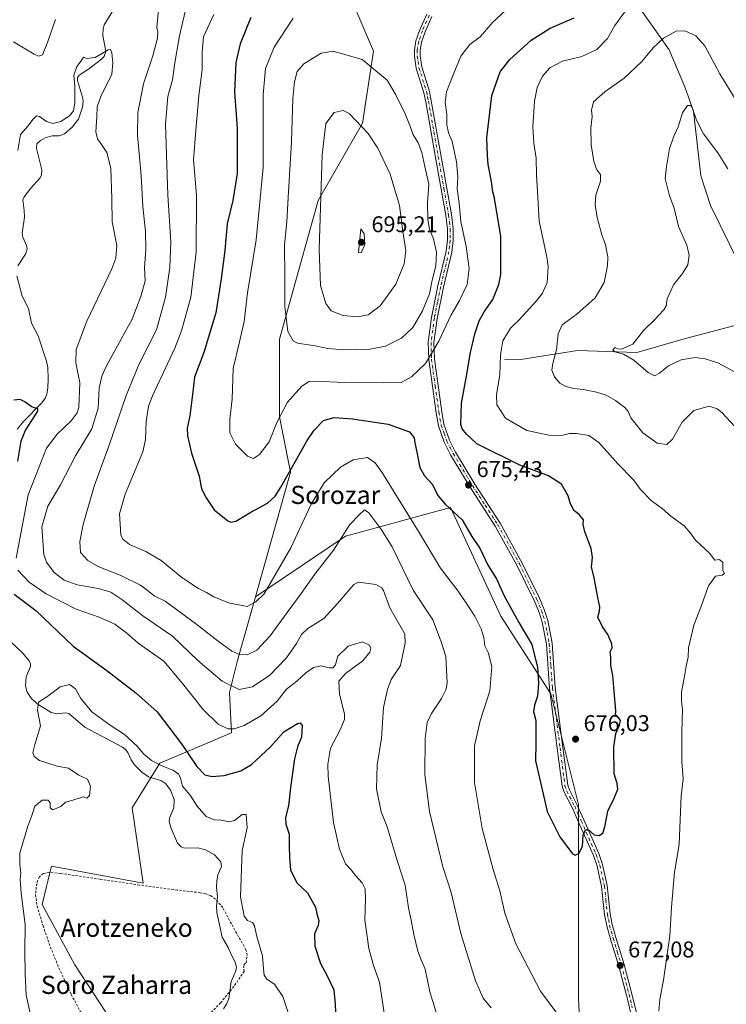
# Model space of a CAD drawing. Units: metres. Extents: x 606907 to 610338, y 4763968 to 4766336.
# Drawn here: x 609789 to 610100, y 4764974 to 4765407 of the extents above; entities that cross this region are included whole.
import ezdxf
from ezdxf.enums import TextEntityAlignment as Align

# ---------------------------------------------------------------- set-up
doc = ezdxf.new("R2010")
doc.units = ezdxf.units.M
doc.header["$MEASUREMENT"] = 0
doc.linetypes.add('DGN Style 2', pattern=[1.648017, 0.98881, -0.659207])
doc.linetypes.add('DGN Style 4', pattern=[2.638475, 1.318413, -0.659207, 0.001648, -0.659207])
for name, color, linetype, lineweight in [('Alambrada', 7, 'DGN Style 2', 0), ('Arbolado forestal CxS', 92, 'Continuous', 0), ('Camino Cxs', 7, 'Continuous', 0), ('Camino eje', 30, 'DGN Style 4', 13), ('Corriente natural lineal', 142, 'Continuous', 13), ('Curva de nivel maestra', 30, 'Continuous', 30), ('Curva de nivel normal', 30, 'Continuous', 0), ('Punto de cota en terreno', 7, 'Continuous', 0), ('Rótulo de punto de cota en terreno', 7, 'Continuous', 0), ('Texto cartográfico', 7, 'Continuous', 0)]:
    doc.layers.add(name, color=color, linetype=linetype, lineweight=lineweight)
doc.styles.add('Style-Arial', font='txt')

# ---------------------------------------------------------------- blocks, each defined once
blk = doc.blocks.new('*U5')
at = {"layer": 'Arbolado forestal CxS', "color": 92, "linetype": 'Continuous', "lineweight": 0}
blk.add_polyline3d([(609929.7347, 4765427.2445, 675.3224), (609944.3611, 4765393.1151, 683.5282), (609939.4845, 4765361.4233, 689.643), (609919.9817, 4765327.2943, 689.5616), (609902.9157, 4765266.3493, 684.7958), (609902.9149, 4765232.2199, 679.1972), (609907.7899, 4765207.8415, 674.1753), (609892.3761, 4765153.0001, 670.7148), (609884.4947, 4765124.9529, 664.4035), (609880.9303, 4765110.9141, 659.6257), (609881.8265, 4765093.1439, 654.8507), (609850.3279, 4765079.7869, 645.9407), (609838.0913, 4765060.2095, 644.3249), (609842.8753, 4765027.0687, 643.3945), (609802.6083, 4765034.5157, 644.2436), (609801.7477, 4765030.9867, 644.0945), (609801.1312, 4765028.4567, 643.9926), (609800.4245, 4765025.5585, 643.9652), (609798.4873, 4765017.6099, 643.8798), (609812.8459, 4764991.1467, 642.8088), (609842.9829, 4764945.1961, 641.0571)], dxfattribs=at)
blk = doc.blocks.new('5PATER')
at = {"layer": 'Punto de cota en terreno', "linetype": 'Continuous', "lineweight": 0}
h = blk.add_hatch(color=51, dxfattribs=at)
edge = h.paths.add_edge_path()
edge.add_ellipse((0, 0), major_axis=(-0.11, -0.111), ratio=0.999422, start_angle=0, end_angle=360)

msp = doc.modelspace()

# ---------------------------------------------------------------- linework, layer by layer
at = {"layer": 'Alambrada', "color": 7, "linetype": 'DGN Style 2', "lineweight": 0}
msp.add_polyline3d([(609868.2801, 4764965.3601, 648.7818), (609877.0301, 4764974.3701, 648.9001), (609883.1801, 4764982.0101, 654.1634), (609887.3201, 4764988.1901, 652.0565), (609887.3001, 4764991.0601, 649.4024), (609888.2501, 4764992.0101, 649.8155), (609888.7301, 4764995.3001, 653.0805), (609888.1901, 4764997.7501, 655.6914), (609883.3201, 4765006.3001, 662.9928), (609877.9801, 4765016.2701, 656.8415), (609874.7801, 4765020.0401, 654.7248), (609872.6701, 4765021.4801, 651.9381), (609870.5301, 4765022.3301, 651.89), (609868.0701, 4765022.8101, 651.8817), (609857.8801, 4765023.9901, 652.2316), (609841.3001, 4765026.1901, 652.5602), (609823.9801, 4765028.7501, 650.2682), (609806.6701, 4765031.3401, 648.1496), (609801.5301, 4765031.7701, 652.1674), (609799.0301, 4765031.2601, 653.9577), (609797.2601, 4765029.8101, 654.2688), (609796.0701, 4765026.9001, 652.81), (609795.5701, 4765021.8701, 653.7106), (609796.3101, 4765016.9101, 654.0691), (609798.8701, 4765008.2801, 652.9755), (609802.1301, 4764998.9001, 649.3293), (609805.8901, 4764989.6001, 650.6361), (609811.2801, 4764978.1001, 654.5601), (609815.8701, 4764969.4001, 656.3844)], dxfattribs=at)
at = {"layer": 'Arbolado forestal CxS', "color": 92, "linetype": 'Continuous', "lineweight": 0}
for points in [[(610036.9887, 4764925.0553, 665.3127), (610034.5517, 4764976.2491, 671.6823), (610034.5527, 4765025.0053, 674.5015), (610034.5533, 4765061.5725, 675.3825), (610022.3653, 4765110.3287, 675.6161), (610000.4255, 4765144.4579, 673.8896), (609978.1523, 4765192.3693, 675.165), (609931.9863, 4765179.6225, 664.494), (609892.3761, 4765153.0001, 670.7148), (609907.7899, 4765207.8415, 674.1753), (609902.9149, 4765232.2199, 679.1972), (609902.9157, 4765266.3493, 684.7958), (609919.9817, 4765327.2943, 689.5616), (609939.4845, 4765361.4233, 689.643), (609944.3611, 4765393.1151, 683.5282), (609929.7347, 4765427.2445, 675.3224), (609912.6703, 4765451.6225, 669.9319), (609893.1681, 4765478.4387, 669.8405), (609895.6069, 4765512.5677, 663.4464), (609924.8613, 4765546.6969, 664.5277), (609980.9319, 4765585.7015, 682.7191), (610017.4999, 4765629.5821, 695.8209), (610056.5049, 4765668.5869, 698.9346), (610088.1976, 4765692.9649, 698.5957)], [(610088.1976, 4765692.9649, 698.5957), (610056.5049, 4765668.5869, 698.9346), (610017.4999, 4765629.5821, 695.8209), (609980.9319, 4765585.7015, 682.7191), (609924.8613, 4765546.6969, 664.5277), (609895.6069, 4765512.5677, 663.4464), (609893.1681, 4765478.4387, 669.8405), (609912.6703, 4765451.6225, 669.9319), (609929.7347, 4765427.2445, 675.3224), (609944.3611, 4765393.1151, 683.5282), (609939.4845, 4765361.4233, 689.643), (609919.9817, 4765327.2943, 689.5616), (609902.9157, 4765266.3493, 684.7958), (609902.9149, 4765232.2199, 679.1972), (609907.7899, 4765207.8415, 674.1753), (609892.3761, 4765153.0001, 670.7148)], [(609842.9829, 4764945.1961, 641.0571), (609812.8459, 4764991.1467, 642.8088), (609798.4873, 4765017.6099, 643.8798), (609800.4245, 4765025.5585, 643.9652), (609801.1312, 4765028.4567, 643.9926), (609801.7477, 4765030.9867, 644.0945), (609802.6083, 4765034.5157, 644.2436), (609842.8753, 4765027.0687, 643.3945), (609838.0913, 4765060.2095, 644.3249), (609850.3279, 4765079.7869, 645.9407), (609881.8265, 4765093.1439, 654.8507), (609880.9303, 4765110.9141, 659.6257), (609884.4947, 4765124.9529, 664.4035), (609892.3761, 4765153.0001, 670.7148), (609931.9863, 4765179.6225, 664.494), (609978.1523, 4765192.3693, 675.165), (610000.4255, 4765144.4579, 673.8896), (610022.3653, 4765110.3287, 675.6161), (610034.5533, 4765061.5725, 675.3825), (610034.5527, 4765025.0053, 674.5015), (610034.5517, 4764976.2491, 671.6823), (610036.9887, 4764925.0553, 665.3127)], [(610213.1823, 4764927.1809, 655.512), (610180.8189, 4764893.3631, 653.181), (610139.3749, 4764839.7315, 653.8226), (610100.3695, 4764815.3537, 656.2164), (610073.5543, 4764842.1697, 659.5953), (610054.0527, 4764888.4881, 661.0226), (610036.9887, 4764925.0553, 665.3127), (610034.5517, 4764976.2491, 671.6823), (610034.5527, 4765025.0053, 674.5015), (610034.5533, 4765061.5725, 675.3825), (610022.3653, 4765110.3287, 675.6161), (610000.4255, 4765144.4579, 673.8896), (609978.1523, 4765192.3693, 675.165), (609931.9863, 4765179.6225, 664.494), (609892.3761, 4765153.0001, 670.7148)], [(609892.3761, 4765153.0001, 670.7148), (609884.4947, 4765124.9529, 664.4035), (609880.9303, 4765110.9141, 659.6257), (609881.8265, 4765093.1439, 654.8507), (609850.3279, 4765079.7869, 645.9407), (609838.0913, 4765060.2095, 644.3249), (609842.8753, 4765027.0687, 643.3945), (609802.6083, 4765034.5157, 644.2436), (609801.7477, 4765030.9867, 644.0945), (609801.1312, 4765028.4567, 643.9926), (609800.4245, 4765025.5585, 643.9652), (609798.4873, 4765017.6099, 643.8798), (609812.8459, 4764991.1467, 642.8088), (609842.9829, 4764945.1961, 641.0571)]]:
    msp.add_polyline3d(points, dxfattribs=at)
at = {"layer": 'Camino Cxs', "color": 7, "linetype": 'Continuous', "lineweight": 0}
for points in [[(610057.8501, 4764968.3101, 680.0442), (610056.1801, 4764975.4101, 680.1244), (610052.2501, 4764990.5401, 685.9875), (610048.6101, 4765002.4001, 680.4748), (610046.9701, 4765008.2001, 678.4954), (610046.0301, 4765013.2001, 681.3828), (610044.7001, 4765025.6301, 686.8927), (610042.7201, 4765034.5401, 681.0497), (610041.1301, 4765039.1501, 685.1061), (610034.5701, 4765053.9101, 693.087), (610031.7501, 4765060.3201, 693.102), (610028.2001, 4765067.0601, 691.9037), (610027.3501, 4765069.6301, 692.2599), (610025.1801, 4765086.4301, 696.7897), (610021.8001, 4765112.7901, 694.5801), (610020.4401, 4765132.2201, 680.9325), (610018.5701, 4765141.8901, 687.9395), (610017.0601, 4765146.5501, 691.5516), (610015.0701, 4765151.3301, 688.0065), (610007.4101, 4765166.9601, 678.7978), (609997.8901, 4765184.1401, 678.2308), (609986.8201, 4765201.3101, 692.8547), (609978.2701, 4765215.4401, 678.4043), (609975.4101, 4765220.9801, 681.8885), (609972.8701, 4765228.2601, 692.9521), (609971.8601, 4765234.0001, 692.2467), (609968.6001, 4765257.3701, 694.7168), (609968.4001, 4765265.0301, 697.3415), (609969.8601, 4765275.9201, 698.638), (609972.7001, 4765289.8301, 698.6583), (609976.2801, 4765305.0501, 700.1577), (609976.8601, 4765309.8601, 699.522), (609976.8501, 4765314.7101, 699.5358), (609976.1201, 4765320.8801, 701.1301), (609972.0801, 4765343.7301, 701.7725), (609967.3101, 4765370.7501, 702.5253), (609966.5001, 4765374.6701, 699.8119), (609963.0901, 4765385.6001, 697.5991), (609962.3101, 4765390.7901, 696.8391), (609962.3001, 4765393.5301, 696.0784), (609962.9901, 4765397.6501, 694.1401), (609964.6601, 4765402.4901, 689.8228), (609967.7301, 4765409.3801, 683.2464)], [(610057.8501, 4764968.3101, 680.0442), (610056.1801, 4764975.4101, 680.1244), (610052.2501, 4764990.5401, 685.9875), (610048.6101, 4765002.4001, 680.4748), (610046.9701, 4765008.2001, 678.4954), (610046.0301, 4765013.2001, 681.3828), (610044.7001, 4765025.6301, 686.8927), (610042.7201, 4765034.5401, 681.0497), (610041.1301, 4765039.1501, 685.1061), (610034.5701, 4765053.9101, 693.087), (610031.7501, 4765060.3201, 693.102), (610028.2001, 4765067.0601, 691.9037), (610027.3501, 4765069.6301, 692.2599), (610025.1801, 4765086.4301, 696.7897), (610021.8001, 4765112.7901, 694.5801), (610020.4401, 4765132.2201, 680.9325), (610018.5701, 4765141.8901, 687.9395), (610017.0601, 4765146.5501, 691.5516), (610015.0701, 4765151.3301, 688.0065), (610007.4101, 4765166.9601, 678.7978), (609997.8901, 4765184.1401, 678.2308), (609986.8201, 4765201.3101, 692.8547), (609978.2701, 4765215.4401, 678.4043), (609975.4101, 4765220.9801, 681.8885), (609972.8701, 4765228.2601, 692.9521), (609971.8601, 4765234.0001, 692.2467), (609968.6001, 4765257.3701, 694.7168), (609968.4001, 4765265.0301, 697.3415), (609969.8601, 4765275.9201, 698.638), (609972.7001, 4765289.8301, 698.6583), (609976.2801, 4765305.0501, 700.1577), (609976.8601, 4765309.8601, 699.522), (609976.8501, 4765314.7101, 699.5358), (609976.1201, 4765320.8801, 701.1301), (609972.0801, 4765343.7301, 701.7725), (609967.3101, 4765370.7501, 702.5253), (609966.5001, 4765374.6701, 699.8119), (609963.0901, 4765385.6001, 697.5991), (609962.3101, 4765390.7901, 696.8391), (609962.3001, 4765393.5301, 696.0784), (609962.9901, 4765397.6501, 694.1401), (609964.6601, 4765402.4901, 689.8228), (609967.7301, 4765409.3801, 683.2464)], [(609969.9901, 4765408.3001, 683.9865), (609966.9901, 4765401.5701, 688.0673), (609965.4201, 4765397.0301, 693.3894), (609964.8001, 4765393.3301, 696.1044), (609964.8101, 4765390.9901, 697.0697), (609965.5401, 4765386.1601, 698.4682), (609968.9301, 4765375.3001, 699.7995), (609969.7601, 4765371.2201, 701.2838), (609974.5501, 4765344.1601, 699.6187), (609978.5901, 4765321.2401, 700.2496), (609979.3501, 4765314.8601, 698.7385), (609979.3601, 4765309.7101, 699.1513), (609978.7501, 4765304.6101, 700.0533), (609975.1501, 4765289.2901, 697.3108), (609972.3301, 4765275.5001, 697.2622), (609970.9101, 4765264.8901, 696.4839), (609971.1001, 4765257.5801, 695.4059), (609974.3301, 4765234.3901, 690.7806), (609975.3001, 4765228.8901, 694.7286), (609977.7201, 4765221.9701, 686.2544), (609980.4501, 4765216.6601, 683.1049), (609988.9401, 4765202.6301, 693.5011), (610000.0401, 4765185.4301, 680.8348), (610009.6301, 4765168.1201, 682.9595), (610017.3501, 4765152.3601, 689.4578), (610019.4101, 4765147.4101, 689.4493), (610021.0001, 4765142.5201, 685.3699), (610022.9201, 4765132.5501, 679.5738), (610024.2901, 4765113.0401, 693.2986), (610027.6601, 4765086.7501, 696.6886), (610029.8001, 4765070.1901, 692.4618), (610030.5101, 4765068.0501, 692.393), (610034.0101, 4765061.4101, 693.2858), (610036.8601, 4765054.9201, 691.899), (610043.4601, 4765040.0701, 685.5305), (610045.1301, 4765035.2201, 682.7606), (610047.1701, 4765026.0401, 688.1242), (610048.5001, 4765013.5601, 680.7583), (610049.4101, 4765008.7701, 681.8413), (610051.0101, 4765003.1101, 684.4479), (610054.6501, 4764991.2201, 685.1204), (610058.6101, 4764976.0101, 679.7258), (610060.3001, 4764968.7901, 681.0672)], [(609969.9901, 4765408.3001, 683.9865), (609966.9901, 4765401.5701, 688.0673), (609965.4201, 4765397.0301, 693.3894), (609964.8001, 4765393.3301, 696.1044), (609964.8101, 4765390.9901, 697.0697), (609965.5401, 4765386.1601, 698.4682), (609968.9301, 4765375.3001, 699.7995), (609969.7601, 4765371.2201, 701.2838), (609974.5501, 4765344.1601, 699.6187), (609978.5901, 4765321.2401, 700.2496), (609979.3501, 4765314.8601, 698.7385), (609979.3601, 4765309.7101, 699.1513), (609978.7501, 4765304.6101, 700.0533), (609975.1501, 4765289.2901, 697.3108), (609972.3301, 4765275.5001, 697.2622), (609970.9101, 4765264.8901, 696.4839), (609971.1001, 4765257.5801, 695.4059), (609974.3301, 4765234.3901, 690.7806), (609975.3001, 4765228.8901, 694.7286), (609977.7201, 4765221.9701, 686.2544), (609980.4501, 4765216.6601, 683.1049), (609988.9401, 4765202.6301, 693.5011), (610000.0401, 4765185.4301, 680.8348), (610009.6301, 4765168.1201, 682.9595), (610017.3501, 4765152.3601, 689.4578), (610019.4101, 4765147.4101, 689.4493), (610021.0001, 4765142.5201, 685.3699), (610022.9201, 4765132.5501, 679.5738), (610024.2901, 4765113.0401, 693.2986), (610027.6601, 4765086.7501, 696.6886), (610029.8001, 4765070.1901, 692.4618), (610030.5101, 4765068.0501, 692.393), (610034.0101, 4765061.4101, 693.2858), (610036.8601, 4765054.9201, 691.899), (610043.4601, 4765040.0701, 685.5305), (610045.1301, 4765035.2201, 682.7606), (610047.1701, 4765026.0401, 688.1242), (610048.5001, 4765013.5601, 680.7583), (610049.4101, 4765008.7701, 681.8413), (610051.0101, 4765003.1101, 684.4479), (610054.6501, 4764991.2201, 685.1204), (610058.6101, 4764976.0101, 679.7258), (610060.3001, 4764968.7901, 681.0672)]]:
    msp.add_polyline3d(points, dxfattribs=at)
at = {"layer": 'Camino eje', "color": 30, "linetype": 'DGN Style 4', "lineweight": 13}
msp.add_polyline3d([(609968.8601, 4765408.8401, 683.4649), (609965.8251, 4765402.0301, 688.872), (609964.2051, 4765397.3401, 693.7225), (609963.5501, 4765393.4301, 696.0199), (609963.5601, 4765390.8901, 696.8864), (609963.9251, 4765388.4751, 697.5563), (609964.3151, 4765385.8801, 698.0597), (609967.7151, 4765374.9851, 699.8016), (609968.1301, 4765372.9451, 701.1854), (609968.5351, 4765370.9851, 701.9386), (609970.9301, 4765357.4551, 700.6288), (609973.3151, 4765343.9451, 700.7995), (609975.3351, 4765332.5201, 700.8149), (609977.3551, 4765321.0601, 701.1323), (609977.7201, 4765317.9751, 700.037), (609978.1001, 4765314.7851, 699.2281), (609978.1101, 4765309.7851, 699.2992), (609977.8051, 4765307.2351, 699.7125), (609977.5151, 4765304.8301, 699.9504), (609973.9251, 4765289.5601, 698.0306), (609972.5151, 4765282.6651, 695.9983), (609971.0951, 4765275.7101, 697.9364), (609969.6551, 4765264.9601, 696.9149), (609969.8501, 4765257.4751, 695.0398), (609971.4801, 4765245.7901, 696.6931), (609973.0951, 4765234.1951, 691.3842), (609974.0851, 4765228.5751, 693.9042), (609975.3551, 4765224.9351, 689.497), (609976.5651, 4765221.4751, 683.9813), (609977.9951, 4765218.7051, 680.418), (609979.3601, 4765216.0501, 680.6179), (609987.8801, 4765201.9701, 694.1011), (609993.4151, 4765193.3851, 687.8607), (609998.9651, 4765184.7851, 679.7189), (610008.5201, 4765167.5401, 680.9002), (610016.2101, 4765151.8451, 688.6497), (610018.2351, 4765146.9801, 690.8243), (610018.9901, 4765144.6501, 688.7637), (610019.7851, 4765142.2051, 686.6202), (610020.7451, 4765137.2201, 681.5756), (610021.6801, 4765132.3851, 679.5477), (610022.3651, 4765122.6301, 678.7035), (610023.0451, 4765112.9151, 693.958), (610026.4201, 4765086.5901, 696.793), (610028.5751, 4765069.9101, 692.3149), (610029.3551, 4765067.5551, 692.198), (610032.8801, 4765060.8651, 693.3827), (610034.3051, 4765057.6201, 692.9731), (610035.7151, 4765054.4151, 692.4232), (610042.2951, 4765039.6101, 685.13), (610043.9251, 4765034.8801, 681.9386), (610045.9351, 4765025.8351, 687.5053), (610046.6001, 4765019.5951, 688.1793), (610047.2651, 4765013.3801, 680.0854), (610047.7201, 4765010.9851, 678.5883), (610048.1901, 4765008.4851, 679.5174), (610049.8101, 4765002.7551, 682.3633), (610051.6301, 4764996.8251, 685.4671), (610053.4501, 4764990.8801, 685.5706), (610055.4301, 4764983.2751, 680.8462), (610057.3951, 4764975.7101, 680.0087), (610058.2301, 4764972.1601, 682.033)], dxfattribs=at)
at = {"layer": 'Corriente natural lineal', "color": 142, "linetype": 'Continuous', "lineweight": 13}
for points in [[(610056.8501, 4765420.7601, 671.0168), (610060.7477, 4765412.9327, 669.1357), (610074.3947, 4765393.6305, 664.3836), (610081.34, 4765377.4247, 661.3919), (610085.1254, 4765366.6593, 660.3614), (610088.3068, 4765338.145, 657.879), (610092.5849, 4765325.1694, 657.0637), (610117.7607, 4765274.1071, 653.6237)], [(609829.9641, 4765411.5375, 655.7011), (609825.7271, 4765404.6747, 655.6566), (609825.3035, 4765402.8711, 655.6589), (609825.2191, 4765400.0221, 655.455), (609826.4417, 4765393.0279, 655.1301), (609825.7065, 4765390.7103, 655.091), (609824.6353, 4765389.5231, 655.0384), (609818.8961, 4765385.1669, 654.7552), (609814.7341, 4765382.5489, 655.1154), (609814.0453, 4765381.5165, 655.1705), (609814.0871, 4765380.1951, 655.1179), (609816.3023, 4765372.8083, 654.4956), (609816.5359, 4765371.0051, 654.4404), (609816.1689, 4765368.3751, 654.5287), (609814.4145, 4765363.2101, 654.5209), (609811.6977, 4765359.6067, 654.1762), (609808.2865, 4765356.7043, 653.71), (609805.9899, 4765355.7939, 653.6178), (609802.9127, 4765355.7783, 653.5779), (609799.8715, 4765354.8973, 653.4176), (609797.7385, 4765353.7695, 653.2479), (609796.1893, 4765352.3137, 653.3131), (609796.0217, 4765350.2721, 653.282), (609798.2833, 4765340.8885, 652.9246), (609798.2207, 4765338.4827, 652.7863), (609797.4837, 4765337.1781, 652.7136), (609793.4985, 4765332.8199, 652.9797), (609790.5561, 4765328.9213, 652.8096), (609789.9953, 4765327.6573, 652.6627), (609790.6339, 4765322.9097, 652.2245), (609790.6929, 4765320.0705, 652.2269), (609789.6345, 4765313.0181, 652.2548), (609789.9367, 4765311.2791, 652.3476), (609791.6669, 4765307.5475, 652.6694), (609791.9431, 4765306.0065, 652.6457), (609791.1987, 4765303.7611, 652.5547), (609787.8275, 4765298.6817, 651.8552)], [(609787.3709, 4765294.1595, 651.5008), (609789.7041, 4765285.3217, 651.5045), (609792.4551, 4765279.7825, 651.2343), (609793.7987, 4765273.3323, 650.8423), (609796.6593, 4765267.8575, 650.7361), (609800.4665, 4765256.7501, 650.827), (609800.9491, 4765253.9303, 650.6846), (609801.1447, 4765248.9783, 650.8069), (609801.0423, 4765245.0137, 650.6177), (609800.6051, 4765242.1833, 650.3959), (609799.9133, 4765240.5211, 650.4798), (609798.3151, 4765238.3479, 650.5657), (609790.3573, 4765230.3101, 650.2337), (609787.4751, 4765226.7755, 649.8248)], [(610002.0301, 4765257.5401, 669.5197), (610009.219, 4765257.4406, 668.0385), (610034.0457, 4765261.3385, 663.5376), (610060.1526, 4765260.512, 659.1833), (610081.6708, 4765266.6302, 656.4799), (610106.1247, 4765273.0865, 654.9034), (610123.012, 4765274.5677, 653.5522), (610139.8792, 4765268.6146, 653.0837), (610163.0076, 4765253.5966, 650.8133), (610171.4441, 4765247.1965, 650.8923), (610188.2716, 4765235.1315, 650.1), (610197.3998, 4765232.7502, 649.6197), (610214.9057, 4765231.9782, 649.4737), (610242.2592, 4765235.1452, 648.3447)], [(609784.9931, 4765132.8555, 645.5709), (609789.8029, 4765128.3809, 645.5227), (609792.6843, 4765125.0451, 645.4506), (609793.3457, 4765123.6981, 645.548), (609793.3747, 4765122.3317, 645.6087), (609791.4985, 4765117.7717, 645.6155), (609791.1693, 4765114.0187, 645.6132), (609791.7005, 4765111.2847, 645.607), (609793.6647, 4765108.3489, 645.5653), (609796.3501, 4765105.8911, 645.1527), (609802.4801, 4765102.1629, 644.3953), (609804.9917, 4765101.5559, 644.376), (609808.8939, 4765101.9739, 644.3363), (609810.2619, 4765101.7005, 644.3176), (609817.2147, 4765095.5897, 643.9713), (609833.8719, 4765086.8981, 644.3048), (609835.2123, 4765085.8607, 644.3148), (609836.2305, 4765084.5693, 644.1843), (609837.7165, 4765081.2861, 643.7994), (609839.1995, 4765079.0737, 643.7847), (609842.3863, 4765075.7871, 643.4994), (609845.3541, 4765073.8089, 643.27), (609850.7351, 4765072.2173, 643.7018), (609852.8875, 4765070.7665, 643.6959), (609855.0313, 4765067.9979, 642.9528), (609856.6173, 4765063.8965, 642.7212), (609856.4995, 4765060.2265, 642.7304), (609854.5759, 4765055.6307, 642.9128), (609854.4449, 4765054.1893, 642.9606), (609855.2993, 4765051.0265, 642.9659), (609858.0229, 4765044.5711, 642.5979), (609859.7107, 4765042.9371, 642.4508), (609861.0381, 4765042.3929, 642.3571), (609866.9457, 4765042.6377, 642.1879), (609870.4327, 4765041.7197, 642.1218), (609874.3631, 4765039.5381, 642.1702), (609877.1163, 4765036.4305, 642.3305), (609877.4443, 4765034.3999, 642.3192), (609875.8755, 4765030.7181, 642.1648), (609875.3221, 4765027.9909, 642.0061), (609875.2499, 4765025.1641, 641.8988), (609875.7233, 4765021.0211, 641.7396), (609875.2565, 4765016.9109, 641.7353), (609875.4083, 4765014.1465, 641.4876), (609877.7687, 4765003.3139, 641.2279), (609880.3625, 4764998.7003, 641.473), (609881.7647, 4764995.2757, 641.5221), (609883.4189, 4764992.2927, 641.4504), (609884.0639, 4764990.0071, 641.5317), (609883.7595, 4764988.4511, 641.5568), (609881.6529, 4764983.7693, 641.5356), (609880.6261, 4764976.1769, 641.3409), (609879.6737, 4764973.7717, 641.2138), (609878.3137, 4764971.6789, 641.1294)]]:
    msp.add_polyline3d(points, dxfattribs=at)
at = {"layer": 'Curva de nivel maestra', "color": 30, "linetype": 'Continuous', "lineweight": 30, "flags": 128}
for points, elevation in [([(609890.34, 4765407.8101), (609885.62, 4765396.3101), (609883.7, 4765388.1401), (609883.16, 4765374.9701), (609884.33, 4765359.1201), (609884.38, 4765339.2401), (609882.46, 4765327.3401), (609879.87, 4765317.1101), (609878.85, 4765305.3101), (609877.2, 4765292.8401), (609874.86, 4765277.8701), (609869.67, 4765260.5001), (609865.6, 4765249.5901), (609864.61, 4765241.9601), (609863.47, 4765232.6701), (609862.36, 4765227.2701), (609862.46, 4765223.8001), (609864.23, 4765216.1301), (609867.56, 4765206.0601), (609868.65, 4765200.5001), (609870.68, 4765196.4801), (609874.12, 4765191.2501), (609880.2, 4765186.4401), (609881.48, 4765185.7801), (609883.71, 4765186.2901), (609890.39, 4765190.2601), (609897.72, 4765194.2401), (609901.05, 4765197.3501), (609903.46, 4765201.2201), (609915.12, 4765221.7501), (609918.2, 4765226.3601), (609922.34, 4765230.5401), (609927, 4765231.8501), (609935, 4765231.2901), (609950.79, 4765228.9101), (609960.1, 4765225.6401), (609962.24, 4765222.9201), (609962.47, 4765220.8001), (609963.24, 4765217.4401), (609964.68, 4765209.9501), (609966.72, 4765206.1601), (609970.23, 4765202.4101), (609972.66, 4765197.5201), (609975.82, 4765193.8101), (609983.39, 4765186.8001), (609987.56, 4765179.4701), (609991.3, 4765174.1301), (609994.5, 4765167.1601), (609998.38, 4765160.9001), (610001.78, 4765153.4601), (610008.21, 4765141.6401), (610013.96, 4765132.0801), (610016.51, 4765121.9701), (610016.92, 4765115.0501), (610016.54, 4765109.3301), (610015.11, 4765105.2801), (610014.8, 4765102.5001), (610015.76, 4765098.6101), (610015.75, 4765093.7101), (610015.8, 4765088.5701), (610015.58, 4765080.7901), (610018.73, 4765067.5301), (610020.73, 4765058.5301), (610026.28, 4765047.3401), (610031.95, 4765039.9801), (610033.13, 4765039.3301), (610034.68, 4765040.0201), (610036.28, 4765043.2001), (610036.56, 4765048.1101), (610037.63, 4765050.5201), (610039.01, 4765050.5201), (610041.48, 4765048.3301), (610043.63, 4765047.9801), (610045.19, 4765048.9701), (610046.13, 4765051.8501), (610047.45, 4765058.6501), (610050.3, 4765064.4501), (610051.82, 4765068.4501), (610051.54, 4765070.8001), (610050.3, 4765075.1301), (610050.11, 4765086.8001), (610050.98, 4765092.8001), (610052.61, 4765096.4701), (610053.08, 4765098.6401), (610052.14, 4765099.9001), (610050.76, 4765101.2501), (610051.04, 4765102.8001), (610050.19, 4765111.3501), (610049.62, 4765118.3401), (610048.8, 4765122.8001), (610048.8, 4765126.4701), (610048.47, 4765128.8001), (610049.36, 4765130.6201), (610049.23, 4765132.3901), (610047.45, 4765136.3701), (610045.13, 4765139.7801), (610043.12, 4765144.0201), (610043.73, 4765146.6701), (610043.96, 4765148.5301), (610042.99, 4765152.6501), (610041.43, 4765161.3801), (610040.25, 4765166.1901), (610040.77, 4765170.3401), (610040.18, 4765174.2501), (610037.36, 4765181.5301), (610036.54, 4765184.8701), (610036.7, 4765186.8701), (610034.83, 4765189.2901), (610032.5, 4765190.9601), (610030.82, 4765194.2901), (610029.97, 4765197.4901), (610027.02, 4765202.5001), (610021.4, 4765206.2001), (610008.76, 4765210.9001), (609989.83, 4765220.3001), (609985.2, 4765224.6001), (609983.3, 4765226.8501), (609982.8, 4765228.8701), (609982.98, 4765238.2001), (609985.3, 4765250.1301), (609986.98, 4765260.5201), (609988.92, 4765268.7001), (609990.76, 4765274.4501), (609993.03, 4765278.3801), (609996.83, 4765283.8001), (609999.52, 4765290.3401), (610000.42, 4765294.8701), (610000.29, 4765311.4601), (609997.51, 4765328.3601), (609996.82, 4765331.1301), (609996.26, 4765335.7401), (609994.8, 4765343.2501), (609994.51, 4765347.2201), (609994.15, 4765354.9301), (609996.4, 4765373.6001), (610000.02, 4765383.9401), (610004.28, 4765389.3801), (610013.67, 4765397.8501), (610022, 4765403.1801), (610032.68, 4765407.7601)], 675), ([(609786, 4765239.7201), (609788.72, 4765239.9001), (609791.05, 4765238.7301), (609794.1, 4765236.5601), (609796.38, 4765235.9001), (609796.38, 4765234.6801), (609791.11, 4765226.4801), (609789.14, 4765221.4701), (609787.61, 4765212.6601)], 650), ([(609786.18, 4765154.2401), (609795.64, 4765147.0001), (609812.18, 4765131.3201), (609827, 4765120.6101), (609839.65, 4765110.7301), (609849.06, 4765102.3401), (609859.86, 4765088.3201), (609866.57, 4765078.3601), (609870.11, 4765074.7501), (609873.14, 4765073.9901), (609878.52, 4765074.4301), (609885.88, 4765076.4401), (609890.58, 4765079.1801), (609898.92, 4765087.0601), (609904.86, 4765093.6601), (609910.86, 4765097.2701), (609911.99, 4765097.5101), (609912.94, 4765096.3501), (609912.66, 4765091.2201), (609910.93, 4765087.0001), (609909.6, 4765081.7301), (609907.77, 4765069.1601), (609906.84, 4765061.0101), (609905.54, 4765055.9301), (609905.76, 4765053.0401), (609907.27, 4765048.5901), (609907.23, 4765043.1301), (609907.41, 4765038.4701), (609907.79, 4765032.7401), (609910.66, 4765027.0301), (609915.32, 4765022.7801), (609918.78, 4765016.4601), (609919.54, 4765012.9001), (609920.25, 4765010.6601), (609919.98, 4765008.4301), (609918.42, 4765004.6901), (609918.49, 4764999.3501), (609920.95, 4764991.6901), (609923.69, 4764986.8901), (609926.81, 4764980.0601), (609927.51, 4764973.8101), (609927.8, 4764966.8201)], 650)]:
    msp.add_lwpolyline(points, dxfattribs=dict(at, elevation=elevation))
at = {"layer": 'Curva de nivel normal', "color": 30, "linetype": 'Continuous', "lineweight": 0, "flags": 128}
for points, elevation in [([(609972.24, 4764969.18), (609969.06, 4764979.26), (609967.04, 4764989.21), (609965.25, 4764993.32), (609963.82, 4764997.1), (609962.03, 4765004.42), (609960.94, 4765010.74), (609959.65, 4765016.2), (609958.28, 4765026.18), (609954.74, 4765037.01), (609950.26, 4765051.85), (609947.66, 4765058.47), (609945.7, 4765068.47), (609945.96, 4765079.13), (609947.86, 4765090.8), (609948.73, 4765104.3), (609950.43, 4765112.3), (609952.13, 4765116.56), (609956.26, 4765122.8), (609958.25, 4765132.63), (609958.05, 4765136.55), (609957.08, 4765138.47), (609951.54, 4765148.14), (609948.65, 4765155.75), (609947.95, 4765157.01), (609945.34, 4765158.48), (609937.67, 4765159.43), (609935.63, 4765158.4), (609928.4, 4765150.11), (609922.4, 4765143.47), (609915.46, 4765139.13), (609912.6, 4765136.47), (609910.43, 4765132.42), (609906.03, 4765126.12), (609898.66, 4765118.53), (609891.1, 4765113.42), (609885.18, 4765112.28), (609877.78, 4765115.84), (609866.94, 4765125.01), (609855.87, 4765135.74), (609842.86, 4765144.7), (609833.56, 4765151.86), (609828.67, 4765155.02), (609823.34, 4765156.62), (609813.9, 4765158.32), (609808.16, 4765160.32), (609803.73, 4765163.64), (609800.45, 4765168.24), (609799.17, 4765171.55), (609798.36, 4765183.74), (609801.02, 4765192.88), (609806.62, 4765202.21), (609813.12, 4765215.1), (609820.28, 4765226.85), (609823.18, 4765235.98), (609823.56, 4765244.76), (609824.71, 4765250.13), (609826.81, 4765254.58), (609838.04, 4765275.13), (609841.92, 4765285.11), (609843.8, 4765292.03), (609843.58, 4765297.71), (609844.07, 4765305.87), (609843.9, 4765313.73), (609842.8, 4765324.78), (609842.11, 4765338.4), (609840.43, 4765356.12), (609840.63, 4765366.14), (609843.09, 4765378.66), (609847.24, 4765391.06), (609849.3, 4765398.78), (609849.4, 4765401.54), (609848.94, 4765403.43), (609850.63, 4765420.75)], 660), ([(609996.04, 4764972.16), (609992.62, 4764976.42), (609989.2, 4764984), (609982.79, 4765004.92), (609978.48, 4765022.94), (609974.81, 4765034.14), (609968.9, 4765058.62), (609966.88, 4765074.84), (609966.99, 4765090.69), (609968, 4765097.68), (609969.88, 4765101.69), (609974.3, 4765108.24), (609976.31, 4765112.4), (609976.76, 4765115.2), (609976.12, 4765126.73), (609973.93, 4765133.63), (609970.37, 4765142.9), (609961.78, 4765155.95), (609952.56, 4765175.04), (609947.58, 4765182.89), (609942.22, 4765189.98), (609940.29, 4765191.21), (609937.79, 4765188.95), (609933.92, 4765184.75), (609926.76, 4765173.46), (609918.52, 4765163.04), (609912.54, 4765154.42), (609906.31, 4765146.08), (609898.88, 4765135.8), (609892.97, 4765129.5), (609888.78, 4765127.51), (609885.4, 4765127.6), (609881.94, 4765129.08), (609875.96, 4765133.48), (609866, 4765141.28), (609852.67, 4765151.03), (609847.73, 4765153.48), (609844.75, 4765155.98), (609841.77, 4765158.17), (609832.78, 4765162.57), (609823.43, 4765166.2), (609818.62, 4765168.98), (609815.33, 4765172.55), (609815.11, 4765177.32), (609816.48, 4765184.8), (609821.35, 4765201.74), (609828.04, 4765219.67), (609835.52, 4765241.64), (609841.22, 4765255.48), (609848.81, 4765270.41), (609852.75, 4765284.8), (609854.71, 4765297.95), (609855.16, 4765309.24), (609853.79, 4765329.64), (609852.79, 4765360.98), (609853.79, 4765373.14), (609855.78, 4765380.48), (609856.83, 4765387.88), (609858.97, 4765399.82), (609862.41, 4765414.86)], 665), ([(610007.91, 4765416.09), (609996.86, 4765405.88), (609991.22, 4765399.4), (609986.78, 4765396), (609982.73, 4765390.79), (609979.12, 4765381.88), (609976.38, 4765375.2), (609975.86, 4765370.5), (609976.53, 4765365.18), (609976.54, 4765360.6), (609977.27, 4765357.1), (609978.91, 4765353.3), (609980.85, 4765344.32), (609981.37, 4765337.81), (609981.17, 4765332.54), (609982.01, 4765326.18), (609982.81, 4765318.06), (609985.16, 4765307.13), (609986.38, 4765297.45), (609985.58, 4765290.46), (609982.14, 4765283.33), (609978.34, 4765276.72), (609973.27, 4765265.82), (609967.23, 4765255.65), (609961.11, 4765249.72), (609956.42, 4765247.26), (609948.67, 4765247.13), (609931.76, 4765247.22), (609918.3, 4765247.95), (609915.96, 4765247.73), (609912.74, 4765245.75), (609906.45, 4765238.6), (609901.76, 4765229.66), (609898.36, 4765221.26), (609894.14, 4765215.59), (609891.52, 4765213.82), (609888.86, 4765214.95), (609883.51, 4765220.17), (609881.02, 4765225.1), (609881.15, 4765231.13), (609882.17, 4765240), (609882.62, 4765253.44), (609885.35, 4765265.15), (609887.34, 4765274.13), (609888.9, 4765286.7), (609892.63, 4765310.09), (609895.7, 4765341.84), (609895.82, 4765374.01), (609896.76, 4765385.46), (609900.63, 4765394.86), (609908.98, 4765407.6)], 680), ([(610069.93, 4764970.7), (610070.38, 4764976.05), (610071.96, 4764984.36), (610074.78, 4765003.8), (610075.5, 4765016.47), (610076.83, 4765031.92), (610078.85, 4765043.98), (610079.07, 4765051.52), (610079.7, 4765065.41), (610080.65, 4765072.94), (610079.98, 4765080.47), (610079.95, 4765093.8), (610080.36, 4765103.47), (610079.8, 4765107.13), (610079.84, 4765111.22), (610081.05, 4765117.16), (610081.99, 4765122.56), (610082.86, 4765126.47), (610082.95, 4765130.57), (610085.36, 4765140.55), (610088.65, 4765149.24), (610091.81, 4765157.82), (610094.8, 4765162.14), (610097.78, 4765162.58), (610098.74, 4765163.2), (610098.08, 4765164.58), (610098, 4765168.15), (610096.58, 4765169.43), (610094.58, 4765169.2), (610092.14, 4765172.26), (610086.06, 4765177.93), (610083.86, 4765180.99), (610080.98, 4765184.23), (610075.19, 4765188.5), (610071.32, 4765191.8), (610066.6, 4765195.22), (610061.86, 4765200.28), (610058.74, 4765204.44), (610051.9, 4765211.44), (610043.48, 4765220.95), (610039.09, 4765223.97), (610033.7, 4765224.87), (610030.58, 4765224.9), (610027.61, 4765224.12), (610022.15, 4765223.94), (610011.76, 4765226.22), (610002.46, 4765231.59), (609998.6, 4765237.51), (609998.43, 4765242.03), (609999.94, 4765250.7), (610000.23, 4765259.43), (610001.31, 4765265.61), (610004.6, 4765271.14), (610008.37, 4765274.8), (610016, 4765283.15), (610018.69, 4765286.66), (610020.74, 4765291.27), (610021.14, 4765298.31), (610020.55, 4765302.63), (610017.16, 4765318.26), (610016.48, 4765331.33), (610016.07, 4765338.52), (610015.92, 4765346.05), (610014.82, 4765352.62), (610014.37, 4765359.75), (610015.16, 4765371.05), (610016.35, 4765377.1), (610018.72, 4765382.12), (610021.94, 4765385.71), (610027.49, 4765388.61), (610036.01, 4765390.72), (610042.54, 4765393.74), (610047.25, 4765398.7), (610050.46, 4765404.31), (610056.83, 4765412.99)], 670), ([(609874.08, 4765409.21), (609869.51, 4765399.4), (609868.86, 4765392.66), (609868.86, 4765384.9), (609867.43, 4765373.58), (609866.11, 4765358.1), (609865.16, 4765345.3), (609866.48, 4765329.66), (609866.33, 4765304.7), (609863.9, 4765284.8), (609859.82, 4765270.03), (609856.88, 4765262.47), (609847.04, 4765241.47), (609845.31, 4765236.9), (609844.31, 4765230.13), (609843.98, 4765222.18), (609842.8, 4765216.8), (609835, 4765198.13), (609832.46, 4765189.46), (609833.12, 4765180.32), (609833.95, 4765178.36), (609836.96, 4765176.07), (609844.18, 4765172.9), (609850.81, 4765168.93), (609860.03, 4765161.5), (609867.23, 4765156.7), (609870.82, 4765154.96), (609874.04, 4765153.06), (609880.46, 4765150.36), (609888.67, 4765148.75), (609892.48, 4765150.74), (609896.19, 4765154.36), (609899.83, 4765160.59), (609907.88, 4765174.51), (609916.95, 4765193.8), (609922.55, 4765203.17), (609929.83, 4765210.08), (609935.32, 4765213.34), (609941.67, 4765214.26), (609945.12, 4765211.94), (609948.26, 4765207.39), (609964.44, 4765181.23), (609973.87, 4765165.66), (609981.59, 4765155.53), (609985.8, 4765149.16), (609988.95, 4765144.55), (609991.75, 4765138.88), (609992.86, 4765134.99), (609993.36, 4765131.46), (609994.9, 4765128.24), (609996.46, 4765122.23), (609995.47, 4765111.68), (609991.26, 4765098.4), (609988.84, 4765087.44), (609988.72, 4765071.35), (609992.1, 4765051.02), (609996.96, 4765033.04), (609999.93, 4765023.6), (610002.1, 4765013.8), (610006.91, 4765000.32), (610017.77, 4764979.54), (610026.28, 4764968.1)], 670), ([(609804.38, 4765407), (609801.02, 4765397.38), (609798.66, 4765391.49), (609796.85, 4765390.86), (609795.02, 4765391.8), (609785.81, 4765397.13)], 660), ([(610103.92, 4765371.34), (610096.73, 4765383.02), (610090.08, 4765395.37), (610086.12, 4765399.85), (610081.27, 4765402.04), (610077.5, 4765401.8), (610071.88, 4765398.74), (610067.33, 4765394.48), (610062.4, 4765388.48), (610054.6, 4765381.14), (610046.07, 4765375.14), (610041.13, 4765370.81), (610040.2, 4765367.14), (610040.54, 4765364.32), (610039.96, 4765359.39), (610040.13, 4765351.92), (610041.31, 4765344.48), (610042.55, 4765340.92), (610044.16, 4765338.82), (610044.24, 4765335.89), (610042.24, 4765329.66), (610041.84, 4765325.45), (610042.75, 4765319.87), (610044.85, 4765312.3), (610046.43, 4765307.89), (610047.51, 4765302.63), (610047.37, 4765298.6), (610045.78, 4765291.29), (610041.85, 4765284.47), (610033.8, 4765277.41), (610027.35, 4765272.7), (610025.58, 4765268.72), (610024.88, 4765261.67), (610023.19, 4765255.66), (610022.86, 4765252.65), (610023.95, 4765249.79), (610026.35, 4765247.07), (610028.93, 4765245.52), (610032.47, 4765244.71), (610036.81, 4765244.26), (610042.39, 4765243.02), (610046.7, 4765241.7), (610050.84, 4765239.44), (610054.97, 4765236.24), (610056.36, 4765234.48), (610057.59, 4765231.68), (610062.83, 4765225.14), (610069.18, 4765220.6), (610073.36, 4765220.04), (610075.87, 4765222.32), (610080.13, 4765229.91), (610085.27, 4765235.03), (610092.01, 4765236.82), (610095.6, 4765235.76), (610097.63, 4765234.09), (610105.44, 4765225.71)], 665), ([(609787.01, 4765170.01), (609792.4, 4765197.8), (609800.38, 4765218.4), (609805.09, 4765224.52), (609811.23, 4765230.4), (609813.88, 4765233.89), (609814.65, 4765236.3), (609815.06, 4765247.11), (609813.24, 4765255.96), (609813.5, 4765261.8), (609818.14, 4765274.29), (609829.09, 4765297.32), (609830.97, 4765301.95), (609831.37, 4765307.51), (609829.28, 4765318.02), (609829.1, 4765328.16), (609828.66, 4765341.52), (609826.98, 4765348.55), (609824.37, 4765352.5), (609822.84, 4765354.45), (609822.06, 4765357.64), (609822.62, 4765364.14), (609822.76, 4765368.54), (609824.29, 4765373.08), (609829.22, 4765382.98), (609829.53, 4765387.88), (609829.21, 4765392.27), (609828.54, 4765393.85), (609827.52, 4765393.67), (609821.78, 4765390.28), (609818.07, 4765389.9), (609816.71, 4765390.42), (609815.64, 4765388.84), (609813.73, 4765386.38), (609812.5, 4765382.43), (609812.84, 4765377.72), (609812.92, 4765370.14), (609812.35, 4765366.81), (609810.51, 4765364.65), (609806.75, 4765362.19), (609803.12, 4765361.25), (609800.38, 4765362.12), (609797.3, 4765364.36), (609795.94, 4765364.62), (609794.57, 4765363.2), (609792.25, 4765360.05), (609788.91, 4765356.34), (609787.74, 4765349.31)], 655), ([(609926.52, 4765393.05), (609921.35, 4765392.11), (609913.68, 4765387.48), (609910.71, 4765384.08), (609909.49, 4765379.58), (609908.82, 4765372.29), (609908.24, 4765353.1), (609906.72, 4765328.75), (609906.15, 4765318), (609905.21, 4765307.86), (609905.3, 4765293.49), (609905.22, 4765280.74), (609906.65, 4765269.74), (609908.95, 4765265.68), (609910.84, 4765264.63), (609918.7, 4765263.49), (609924.18, 4765262.32), (609931.05, 4765261.68), (609942.85, 4765261.92), (609949.66, 4765263.3), (609956.63, 4765266.8), (609961.66, 4765271.47), (609965.91, 4765278.8), (609968.91, 4765286.34), (609970.17, 4765292.29), (609971.74, 4765298.62), (609972.05, 4765304.62), (609970.68, 4765310.46), (609969, 4765314.72), (609968.2, 4765318.98), (609968.14, 4765326.13), (609968.74, 4765334.62), (609966.88, 4765342.35), (609965.62, 4765348.44), (609963.98, 4765352.8), (609961.59, 4765356.52), (609960.58, 4765359.65), (609958.2, 4765365.56), (609954.13, 4765373.82), (609950.35, 4765380.25), (609939.28, 4765389.42), (609926.52, 4765393.05)], 685), ([(609930.94, 4765366.9), (609927.03, 4765366.09), (609923.32, 4765361.17), (609921.74, 4765347.48), (609920.34, 4765305.78), (609920.93, 4765290.04), (609923.32, 4765282.11), (609925.74, 4765278.76), (609930.9, 4765276.8), (609937.2, 4765276.11), (609941.9, 4765277.11), (609947.25, 4765281.01), (609954.19, 4765290.52), (609957.8, 4765299.49), (609958.5, 4765305.39), (609957.16, 4765313.66), (609955.72, 4765325.23), (609951.66, 4765339.02), (609946.16, 4765350.43), (609941.99, 4765356.77), (609933.54, 4765365.68), (609930.94, 4765366.9)], 690), ([(610100.29, 4765341.26), (610095.93, 4765348.36), (610089.61, 4765356.64), (610086.41, 4765362.72), (610084.61, 4765368.24), (610083.99, 4765369.09), (610082.58, 4765369.11), (610080.25, 4765365.94), (610078.47, 4765359.76), (610076.62, 4765355.96), (610074.64, 4765350.17), (610073.2, 4765342.35), (610072.62, 4765337.02), (610074.6, 4765329.48), (610076.7, 4765323.94), (610078.53, 4765315.9), (610082.17, 4765307.78), (610083.26, 4765303.29), (610082.63, 4765299.04), (610080.29, 4765295.26), (610076.36, 4765290.32), (610073.63, 4765284.09), (610073.13, 4765281.06), (610072.04, 4765279.2), (610068.11, 4765274.98), (610063.08, 4765270.18), (610058.38, 4765264.13), (610053.53, 4765261.97), (610051.75, 4765262.1), (610050.65, 4765262.75), (610049.66, 4765261.68), (610050.5, 4765260.77), (610054.41, 4765259.77), (610058.84, 4765257.14), (610065.2, 4765251.65), (610067.96, 4765250.21), (610070.22, 4765251.33), (610074.1, 4765254.59), (610079.66, 4765257.25), (610085.88, 4765258.33), (610090.27, 4765257.72), (610095.8, 4765255.92), (610103.19, 4765251.98)], 660), ([(609938.81, 4765314.94), (609937.68, 4765304.49), (609938.83, 4765304.39), (609940.45, 4765307.93), (609940.22, 4765312.7), (609938.81, 4765314.94)], 695), ([(609949.1, 4764969), (609946.97, 4764983.47), (609944.36, 4764990.8), (609942.22, 4764998.33), (609940.47, 4765010.91), (609940.86, 4765020.02), (609940.7, 4765024.55), (609939.38, 4765027.16), (609936.36, 4765030.47), (609934.45, 4765032.83), (609932, 4765035.58), (609929.36, 4765041.94), (609926.72, 4765053.68), (609924.34, 4765074.16), (609924.2, 4765079.34), (609925.36, 4765086.47), (609929.67, 4765094.47), (609931.51, 4765098.99), (609931.61, 4765101.48), (609929.41, 4765110.16), (609929.02, 4765115.92), (609932, 4765119.29), (609939.64, 4765124.87), (609942.77, 4765128.72), (609943.1, 4765130.37), (609942.55, 4765131.73), (609939.49, 4765133.14), (609933.1, 4765131.28), (609928.69, 4765126.95), (609927.58, 4765123.26), (609926.6, 4765121.72), (609924.77, 4765121.69), (609921.22, 4765122.68), (609917.94, 4765121.91), (609914.56, 4765119.52), (609910.52, 4765115.83), (609906.07, 4765112.36), (609901.85, 4765107.07), (609894.67, 4765100.63), (609887.34, 4765096.4), (609882.98, 4765094.87), (609880.18, 4765094.96), (609875.9, 4765097.03), (609869.31, 4765103.44), (609860.23, 4765114.88), (609852.05, 4765124.72), (609840.74, 4765132.65), (609835.72, 4765136.99), (609830.49, 4765140.93), (609823.53, 4765144.05), (609813.44, 4765147.62), (609800.31, 4765154.35), (609792.72, 4765159.45), (609787.81, 4765164.66)], 655), ([(609794.01, 4764966.47), (609791.44, 4764977.75), (609791.08, 4764987.13), (609790.83, 4764996.98), (609791.01, 4765008.84), (609789.18, 4765022.64), (609788.79, 4765028.58), (609789.1, 4765031.57), (609788.62, 4765035.08), (609788.73, 4765040.19), (609792.13, 4765052.04), (609793.95, 4765056.86), (609795.26, 4765060.92), (609798.45, 4765063.52), (609801.08, 4765063.49), (609802.06, 4765062.43), (609801.99, 4765060.18), (609803.21, 4765059.24), (609806.73, 4765060.81), (609808.77, 4765062.59), (609811.51, 4765063.34), (609816.58, 4765065.04), (609818.15, 4765064.49), (609819.26, 4765065.57), (609819.75, 4765069.76), (609818.44, 4765072.77), (609814.66, 4765074.58), (609810.08, 4765077.64), (609805.1, 4765078.53), (609797.31, 4765080.97), (609794.98, 4765082.74), (609794.41, 4765084.56), (609795.27, 4765088.07), (609797.82, 4765096.31), (609796.38, 4765103.17), (609796.87, 4765106.64), (609800.93, 4765109.36), (609806.35, 4765113.4), (609810.5, 4765114.4), (609813.15, 4765112.48), (609815.52, 4765108.2), (609820.29, 4765102.42), (609828.47, 4765096.6), (609834.77, 4765092.49), (609840.35, 4765087.36), (609843.1, 4765083.98), (609846.68, 4765081.05), (609850.89, 4765078.79), (609855.97, 4765076.77), (609858.46, 4765075.11), (609859.31, 4765073.16), (609860.29, 4765069.75), (609863.59, 4765065.76), (609866.73, 4765060.83), (609870.6, 4765056.41), (609874.26, 4765054.88), (609877.3, 4765054.76), (609880.97, 4765053.96), (609883.15, 4765054.58), (609886.44, 4765057.2), (609888.26, 4765057.29), (609888.77, 4765051.32), (609886.52, 4765041.35), (609885.83, 4765021.05), (609887.34, 4765012.48), (609888.87, 4765010.67), (609891.1, 4765009.68), (609891.95, 4765008.24), (609892.96, 4765003.55), (609895.42, 4764995.04), (609895.88, 4764989.29), (609896.24, 4764986.53), (609897.38, 4764984.84), (609900.68, 4764982.55), (609904.37, 4764977.09), (609908.06, 4764966.14)], 645)]:
    msp.add_lwpolyline(points, dxfattribs=dict(at, elevation=elevation))

# ---------------------------------------------------------------- block references
at = {"layer": 'Arbolado forestal CxS', "color": 92, "linetype": 'Continuous', "lineweight": 0}
msp.add_blockref('*U5', (0, 0), dxfattribs=at)
at = {"layer": 'Punto de cota en terreno', "color": 7, "linetype": 'Continuous', "lineweight": 0, "xscale": 10, "yscale": 10, "zscale": 10}
for p in [(609939, 4765309, 695.21), (609986.16, 4765202.17, 675.43), (610033.24, 4765090.4, 676.03), (610052.87, 4764990.83, 672.08)]:
    msp.add_blockref('5PATER', p, dxfattribs=at)

# ---------------------------------------------------------------- texts
at = {"layer": 'Rótulo de punto de cota en terreno', "color": 7, "linetype": 'Continuous', "lineweight": 0, "style": 'Style-Arial'}
for s, p in [('695,21', (609943.4097, 4765313.4097)), ('675,43', (609989.6878, 4765205.6978)), ('676,03', (610036.7678, 4765093.9278)), ('672,08', (610056.3978, 4764994.3578))]:
    msp.add_text(s, height=7, dxfattribs=at).set_placement(p)
at = {"layer": 'Texto cartográfico', "color": 7, "linetype": 'Continuous', "lineweight": 0, "style": 'Style-Arial'}
for s, p in [('Sorozar', (609927.4981, 4765197.8501)), ('Arotzeneko', (609835.6816, 4765007.4002)), ('Soro Zaharra', (609831.2093, 4764982.2902))]:
    msp.add_text(s, height=8, dxfattribs=at).set_placement(p, align=Align.MIDDLE_CENTER)

doc.saveas('drawing.dxf')
